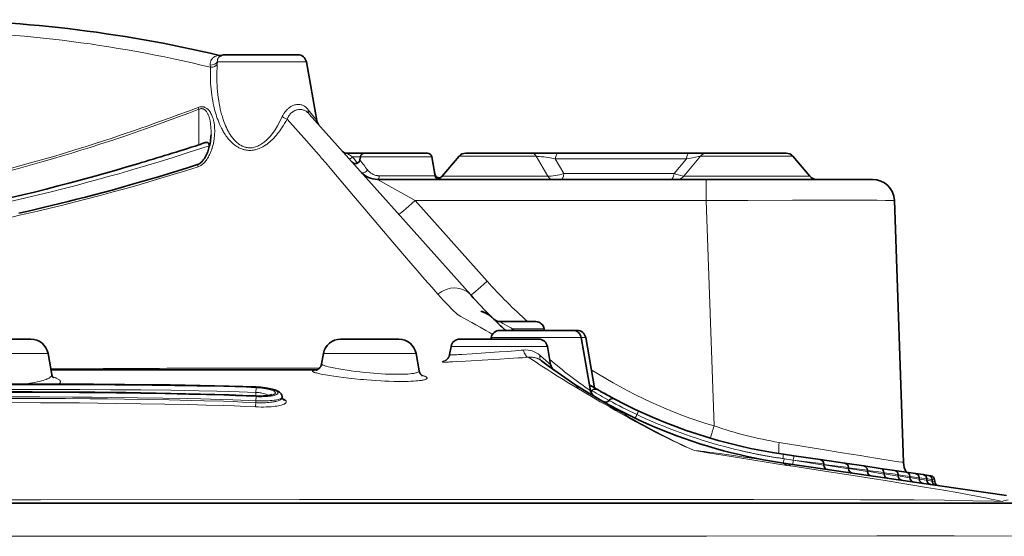
# Model space of a CAD drawing. Units: millimetres. Extents: x 4955 to 7334, y -2793 to -895.
# Drawn here: x 5885 to 5998, y -1333 to -1274 of the extents above; entities that cross this region are included whole.
import ezdxf

# ---------------------------------------------------------------- set-up
doc = ezdxf.new("R2010")
doc.units = ezdxf.units.MM
doc.header["$LTSCALE"] = 1.5

msp = doc.modelspace()

# ---------------------------------------------------------------- linework, layer by layer
at = {"color": 7, "lineweight": 35}
for p, q in [((5912.873, -1277.579), (5908.712, -1277.579)), ((5917.034, -1277.579), (5912.873, -1277.579)), ((5918.018, -1278.406), (5919.195, -1285.08)), ((5918.351, -1284.357), (5936.778, -1305.029)), ((5922.562, -1288.829), (5924.668, -1288.829)), ((5924.669, -1288.829), (5928.249, -1288.829)), ((5928.249, -1288.829), (5931.83, -1288.829)), ((5936.216, -1288.829), (5940.749, -1288.829)), ((5940.749, -1288.829), (5943.737, -1288.829)), ((5946.745, -1288.829), (5943.737, -1288.829)), ((5946.745, -1288.829), (5961.707, -1288.829)), ((5963.769, -1288.829), (5961.707, -1288.829)), ((5963.769, -1288.829), (5968.249, -1288.829)), ((5968.249, -1288.829), (5972.783, -1288.829)), ((5924.177, -1289.243), (5924.113, -1289.604)), ((5932.322, -1289.243), (5932.671, -1291.22)), ((5932.322, -1289.243), (5932.706, -1291.416)), ((5935.45, -1289.187), (5933.532, -1291.472)), ((5973.549, -1289.187), (5975.467, -1291.472)), ((5973.549, -1289.187), (5975.467, -1291.472)), ((5926.132, -1291.829), (5963.645, -1291.829)), ((5982.633, -1291.829), (5963.645, -1291.829)), ((5986.177, -1324.156), (5985.132, -1294.242)), ((5939.196, -1307.585), (5939.266, -1307.655)), ((5940.107, -1308.079), (5944.188, -1308.079)), ((5948.41, -1309.079), (5940.089, -1309.079)), ((5940.494, -1308.838), (5940.476, -1308.822)), ((5940.753, -1309.079), (5940.672, -1309.004)), ((5945.173, -1308.906), (5945.204, -1309.079)), ((5948.91, -1309.079), (5948.415, -1309.079)), ((5879.928, -1310.079), (5886.571, -1310.079)), ((5921.928, -1310.079), (5928.571, -1310.079)), ((5935.514, -1310.079), (5940.027, -1310.079)), ((5939.104, -1309.906), (5939.073, -1310.079)), ((5940.027, -1310.079), (5944.541, -1310.079)), ((5949.395, -1309.906), (5950.464, -1315.971)), ((5949.895, -1309.906), (5950.906, -1315.637)), ((5934.529, -1310.906), (5934.363, -1311.849)), ((5945.526, -1310.906), (5945.891, -1312.98)), ((5888.541, -1311.732), (5888.958, -1314.099)), ((5919.958, -1311.732), (5919.751, -1312.907)), ((5930.541, -1311.732), (5930.887, -1313.695)), ((5919.267, -1313.579), (5888.867, -1313.579)), ((5915.249, -1316.735), (5915.249, -1316.701)), ((5915.295, -1316.898), (5915.307, -1316.913)), ((5973.664, -1323.409), (5972.468, -1323.234)), ((5976.662, -1323.845), (5973.664, -1323.409)), ((5972.468, -1324.234), (5972.022, -1324.168)), ((5972.468, -1324.234), (5997.922, -1327.941)), ((5979.46, -1324.253), (5976.663, -1323.845)), ((5977.089, -1324.323), (5977.095, -1324.493)), ((5981.625, -1324.568), (5979.463, -1324.253)), ((5979.888, -1324.73), (5979.894, -1324.901)), ((5983.516, -1324.843), (5981.629, -1324.569)), ((5985.132, -1325.079), (5983.519, -1324.844)), ((5982.053, -1325.045), (5982.059, -1325.216)), ((5983.943, -1325.321), (5983.949, -1325.492)), ((5986.475, -1325.274), (5985.136, -1325.079)), ((5985.56, -1325.556), (5985.566, -1325.727)), ((5987.544, -1325.43), (5986.477, -1325.275)), ((5986.903, -1325.752), (5986.909, -1325.923)), ((5988.409, -1325.556), (5987.546, -1325.43)), ((5987.972, -1325.907), (5987.978, -1326.078)), ((5989.012, -1325.644), (5988.411, -1325.556)), ((5988.837, -1326.033), (5988.843, -1326.204)), ((5989.016, -1325.644), (5989.298, -1325.685)), ((5989.44, -1326.121), (5989.445, -1326.292)), ((5989.726, -1326.163), (5989.732, -1326.334)), ((5843.249, -1328.829), (6003.733, -1328.829))]:
    msp.add_line(p, q, dxfattribs=at)
at = {"color": 7, "lineweight": 13}
for p, q in [((5907.071, -1279.023), (5907.048, -1278.794)), ((5907.84, -1278.709), (5907.856, -1278.406)), ((5912.873, -1278.406), (5907.856, -1278.406)), ((5918.018, -1278.406), (5912.873, -1278.406)), ((5905.749, -1283.819), (5905.663, -1283.595)), ((5905.749, -1283.819), (5905.749, -1287.885)), ((5919.195, -1285.08), (5918.233, -1283.865)), ((5923.293, -1289.243), (5923.862, -1289.955)), ((5923.293, -1289.243), (5924.177, -1289.243)), ((5924.177, -1289.243), (5928.249, -1289.243)), ((5928.249, -1289.243), (5932.322, -1289.243)), ((5935.45, -1289.187), (5940.749, -1289.187)), ((5940.749, -1289.187), (5944.242, -1289.187)), ((5944.242, -1289.187), (5945.57, -1291.472)), ((5946.424, -1289.487), (5947.412, -1291.171)), ((5946.424, -1289.487), (5961.386, -1289.487)), ((5959.979, -1291.171), (5961.386, -1289.487)), ((5961.104, -1291.472), (5963.012, -1289.187)), ((5963.012, -1289.187), (5968.249, -1289.187)), ((5968.249, -1289.187), (5973.549, -1289.187)), ((5947.412, -1291.171), (5959.979, -1291.171)), ((5926.132, -1291.829), (5930.434, -1294.242)), ((5928.249, -1291.416), (5926.343, -1291.416)), ((5932.706, -1291.416), (5928.249, -1291.416)), ((5940.749, -1291.472), (5933.532, -1291.472)), ((5945.57, -1291.472), (5940.749, -1291.472)), ((5968.249, -1291.472), (5961.104, -1291.472)), ((5963.645, -1291.829), (5963.645, -1294.242)), ((5975.467, -1291.472), (5968.249, -1291.472)), ((5938.644, -1303.452), (5930.434, -1294.242)), ((5930.434, -1294.242), (5963.645, -1294.242)), ((5964.545, -1320), (5963.645, -1294.242)), ((5940.475, -1308.821), (5940.5, -1308.851)), ((5940.5, -1308.851), (5940.672, -1309.004)), ((5941.416, -1309.082), (5941.56, -1308.906)), ((5941.723, -1309.079), (5941.56, -1308.906)), ((5941.56, -1308.906), (5945.173, -1308.906)), ((5949.395, -1309.906), (5939.104, -1309.906)), ((5949.895, -1309.906), (5949.395, -1309.906)), ((5934.529, -1310.906), (5940.027, -1310.906)), ((5940.027, -1310.906), (5945.526, -1310.906)), ((5877.958, -1311.732), (5888.541, -1311.732)), ((5919.958, -1311.732), (5930.541, -1311.732)), ((5912.249, -1316.159), (5912.271, -1315.627)), ((5912.271, -1315.545), (5912.27, -1315.555)), ((5950.445, -1315.859), (5950.623, -1315.967)), ((5912.249, -1316.568), (5912.249, -1316.159)), ((5912.249, -1317.128), (5912.273, -1316.641)), ((5912.274, -1316.569), (5912.273, -1316.581)), ((5912.249, -1317.329), (5912.226, -1317.816)), ((5912.249, -1317.128), (5912.249, -1317.329)), ((5973.592, -1323.886), (5972.396, -1323.712)), ((5972.54, -1323.757), (5973.592, -1323.91)), ((5973.326, -1324.571), (5972.849, -1324.497)), ((5977.089, -1324.323), (5973.592, -1323.886)), ((5973.592, -1323.886), (5973.592, -1323.91)), ((5973.592, -1323.91), (5977.095, -1324.493)), ((5979.888, -1324.73), (5977.092, -1324.381)), ((5977.094, -1324.435), (5979.894, -1324.901)), ((5982.053, -1325.045), (5979.89, -1324.775)), ((5979.892, -1324.856), (5982.059, -1325.216)), ((5983.943, -1325.321), (5982.054, -1325.084)), ((5982.057, -1325.177), (5983.949, -1325.492)), ((5985.56, -1325.556), (5983.944, -1325.354)), ((5983.948, -1325.458), (5985.566, -1325.727)), ((5986.903, -1325.752), (5985.561, -1325.584)), ((5985.565, -1325.699), (5986.909, -1325.923)), ((5987.972, -1325.907), (5986.904, -1325.774)), ((5986.908, -1325.901), (5987.978, -1326.078)), ((5988.837, -1326.033), (5987.973, -1325.925)), ((5987.977, -1326.06), (5988.843, -1326.204)), ((5989.44, -1326.121), (5988.838, -1326.046)), ((5988.843, -1326.192), (5989.445, -1326.292)), ((5989.44, -1326.127), (5989.726, -1326.163)), ((5989.445, -1326.286), (5989.732, -1326.334))]:
    msp.add_line(p, q, dxfattribs=at)
for points in [[(5908.115, -1277.667), (5908.099, -1277.664), (5908.08, -1277.663), (5908.03, -1277.665), (5907.967, -1277.673), (5907.893, -1277.687), (5907.813, -1277.708), (5907.722, -1277.737), (5907.672, -1277.756), (5907.623, -1277.777), (5907.578, -1277.799), (5907.532, -1277.824), (5907.469, -1277.862), (5907.406, -1277.907), (5907.346, -1277.958), (5907.287, -1278.016), (5907.259, -1278.048), (5907.232, -1278.081), (5907.198, -1278.128), (5907.168, -1278.177), (5907.14, -1278.228), (5907.115, -1278.282), (5907.094, -1278.337), (5907.077, -1278.393), (5907.066, -1278.436), (5907.057, -1278.48), (5907.045, -1278.566), (5907.041, -1278.644), (5907.042, -1278.72), (5907.048, -1278.794)], [(5907.84, -1278.709), (5907.821, -1279.111), (5907.809, -1279.509), (5907.804, -1279.901), (5907.806, -1280.288), (5907.815, -1280.669), (5907.831, -1281.044), (5907.854, -1281.414), (5907.883, -1281.778), (5907.92, -1282.136), (5907.963, -1282.488), (5908.012, -1282.834), (5908.069, -1283.174), (5908.129, -1283.492), (5908.195, -1283.804), (5908.267, -1284.109), (5908.346, -1284.409), (5908.388, -1284.557), (5908.432, -1284.703), (5908.476, -1284.846), (5908.523, -1284.987), (5908.607, -1285.227), (5908.695, -1285.461), (5908.79, -1285.69), (5908.889, -1285.913), (5908.994, -1286.13), (5909.049, -1286.236), (5909.105, -1286.341), (5909.162, -1286.443), (5909.221, -1286.544), (5909.327, -1286.715), (5909.438, -1286.879), (5909.495, -1286.959), (5909.554, -1287.038), (5909.65, -1287.16), (5909.75, -1287.278), (5909.853, -1287.391), (5909.961, -1287.499), (5910.072, -1287.602), (5910.186, -1287.699), (5910.305, -1287.789), (5910.366, -1287.831), (5910.428, -1287.873), (5910.513, -1287.925), (5910.6, -1287.973), (5910.689, -1288.019), (5910.807, -1288.071), (5910.869, -1288.096), (5910.932, -1288.118), (5910.994, -1288.138), (5911.056, -1288.156), (5911.161, -1288.182), (5911.268, -1288.202), (5911.378, -1288.216), (5911.491, -1288.224), (5911.607, -1288.226), (5911.723, -1288.221), (5911.841, -1288.209), (5911.962, -1288.189), (5912.085, -1288.162), (5912.212, -1288.126), (5912.34, -1288.082), (5912.471, -1288.029), (5912.604, -1287.966), (5912.738, -1287.894), (5912.873, -1287.813)], [(5908.108, -1277.782), (5908.06, -1277.822), (5908.015, -1277.869), (5907.974, -1277.923), (5907.955, -1277.952), (5907.937, -1277.983), (5907.921, -1278.016), (5907.906, -1278.05), (5907.893, -1278.086), (5907.882, -1278.123), (5907.865, -1278.196), (5907.856, -1278.269), (5907.854, -1278.339), (5907.856, -1278.406)], [(5907.071, -1279.023), (5907.06, -1279.395), (5907.057, -1279.762), (5907.06, -1280.124), (5907.071, -1280.482), (5907.088, -1280.835), (5907.111, -1281.183), (5907.141, -1281.526), (5907.177, -1281.865), (5907.22, -1282.198), (5907.269, -1282.526), (5907.324, -1282.849), (5907.386, -1283.167), (5907.453, -1283.479), (5907.491, -1283.638), (5907.53, -1283.796), (5907.585, -1284.005), (5907.643, -1284.21), (5907.704, -1284.413), (5907.776, -1284.638), (5907.852, -1284.859), (5907.932, -1285.076), (5908.015, -1285.289), (5908.116, -1285.528), (5908.223, -1285.761), (5908.335, -1285.989), (5908.394, -1286.102), (5908.454, -1286.213), (5908.514, -1286.321), (5908.576, -1286.426), (5908.662, -1286.567), (5908.751, -1286.704), (5908.842, -1286.838), (5908.966, -1287.008), (5909.031, -1287.093), (5909.098, -1287.176), (5909.163, -1287.254), (5909.23, -1287.331), (5909.342, -1287.452), (5909.457, -1287.57), (5909.577, -1287.682), (5909.7, -1287.79), (5909.828, -1287.892), (5909.958, -1287.986), (5910.093, -1288.075), (5910.161, -1288.117), (5910.232, -1288.158), (5910.327, -1288.209), (5910.425, -1288.257), (5910.525, -1288.301), (5910.658, -1288.354), (5910.795, -1288.399), (5910.865, -1288.42), (5910.936, -1288.438), (5911.052, -1288.464), (5911.171, -1288.485), (5911.294, -1288.5), (5911.419, -1288.51), (5911.547, -1288.513), (5911.683, -1288.51), (5911.823, -1288.499), (5911.966, -1288.481), (5912.112, -1288.454), (5912.186, -1288.437), (5912.261, -1288.419), (5912.387, -1288.382), (5912.516, -1288.339), (5912.645, -1288.289), (5912.777, -1288.232), (5912.909, -1288.169), (5913.042, -1288.098)], [(5915.272, -1284.656), (5915.34, -1284.519), (5915.377, -1284.449), (5915.417, -1284.38), (5915.457, -1284.313), (5915.5, -1284.247), (5915.575, -1284.14), (5915.656, -1284.035), (5915.744, -1283.934), (5915.839, -1283.836), (5915.888, -1283.789), (5915.94, -1283.743), (5916.039, -1283.661), (5916.143, -1283.585), (5916.197, -1283.549), (5916.252, -1283.515), (5916.327, -1283.473), (5916.403, -1283.434), (5916.481, -1283.398), (5916.58, -1283.36), (5916.68, -1283.327), (5916.782, -1283.301), (5916.883, -1283.283), (5916.984, -1283.271), (5917.085, -1283.266), (5917.188, -1283.269), (5917.289, -1283.279), (5917.387, -1283.297), (5917.482, -1283.322), (5917.574, -1283.353), (5917.662, -1283.391), (5917.73, -1283.426), (5917.796, -1283.464), (5917.859, -1283.506), (5917.904, -1283.539), (5917.948, -1283.573), (5918.033, -1283.646), (5918.103, -1283.716), (5918.17, -1283.789), (5918.233, -1283.865)], [(5881.689, -1291.226), (5882.879, -1290.925), (5884.081, -1290.612), (5885.296, -1290.286), (5886.526, -1289.949), (5887.768, -1289.598), (5889.026, -1289.234), (5890.297, -1288.857), (5891.583, -1288.466), (5892.884, -1288.061), (5894.242, -1287.628), (5895.615, -1287.18), (5897.005, -1286.716), (5898.41, -1286.236), (5899.118, -1285.99), (5899.83, -1285.74), (5900.546, -1285.486), (5901.266, -1285.228), (5902.352, -1284.834), (5903.448, -1284.43), (5904.551, -1284.017), (5905.663, -1283.595)], [(5881.749, -1291.464), (5882.877, -1291.179), (5884.019, -1290.882), (5885.176, -1290.573), (5886.487, -1290.213), (5887.817, -1289.838), (5888.49, -1289.644), (5889.168, -1289.447), (5890.194, -1289.142), (5891.232, -1288.828), (5892.282, -1288.504), (5893.344, -1288.17), (5894.572, -1287.776), (5895.817, -1287.368), (5897.078, -1286.946), (5898.356, -1286.51), (5899.65, -1286.06), (5900.962, -1285.594), (5902.291, -1285.113), (5903.431, -1284.693), (5904.584, -1284.262), (5905.749, -1283.819)], [(5905.67, -1290.386), (5905.746, -1290.36), (5905.823, -1290.326), (5905.902, -1290.286), (5905.981, -1290.239), (5906.075, -1290.175), (5906.167, -1290.103), (5906.259, -1290.022), (5906.348, -1289.934), (5906.433, -1289.841), (5906.507, -1289.752), (5906.578, -1289.66), (5906.645, -1289.566), (5906.694, -1289.493), (5906.741, -1289.42), (5906.829, -1289.271), (5906.901, -1289.138), (5906.968, -1289.003), (5907.03, -1288.869), (5907.071, -1288.773), (5907.11, -1288.678), (5907.15, -1288.575), (5907.187, -1288.472), (5907.252, -1288.277), (5907.309, -1288.084), (5907.36, -1287.892), (5907.403, -1287.703), (5907.441, -1287.516), (5907.461, -1287.401), (5907.48, -1287.286), (5907.51, -1287.06), (5907.533, -1286.838), (5907.547, -1286.62), (5907.555, -1286.405), (5907.555, -1286.195), (5907.549, -1285.988), (5907.535, -1285.787), (5907.514, -1285.59), (5907.487, -1285.398), (5907.453, -1285.211), (5907.433, -1285.12), (5907.411, -1285.03), (5907.389, -1284.944), (5907.364, -1284.859), (5907.339, -1284.779), (5907.313, -1284.701), (5907.274, -1284.597), (5907.232, -1284.495), (5907.187, -1284.397), (5907.128, -1284.283), (5907.064, -1284.175), (5906.995, -1284.072), (5906.959, -1284.022), (5906.921, -1283.974), (5906.882, -1283.928), (5906.842, -1283.884), (5906.803, -1283.845), (5906.764, -1283.808), (5906.709, -1283.761), (5906.651, -1283.718), (5906.592, -1283.677), (5906.516, -1283.634), (5906.437, -1283.596), (5906.396, -1283.58), (5906.354, -1283.565), (5906.296, -1283.549), (5906.236, -1283.535), (5906.175, -1283.526), (5906.097, -1283.52), (5906.015, -1283.52), (5905.931, -1283.527), (5905.844, -1283.541), (5905.755, -1283.564), (5905.663, -1283.595)], [(5907.137, -1286.725), (5907.142, -1286.479), (5907.14, -1286.239), (5907.131, -1286.005), (5907.115, -1285.777), (5907.092, -1285.557), (5907.078, -1285.448), (5907.062, -1285.341), (5907.045, -1285.238), (5907.025, -1285.136), (5906.992, -1284.987), (5906.955, -1284.842), (5906.913, -1284.702), (5906.866, -1284.568), (5906.839, -1284.498), (5906.81, -1284.431), (5906.78, -1284.365), (5906.748, -1284.301), (5906.703, -1284.22), (5906.656, -1284.143), (5906.604, -1284.071), (5906.573, -1284.031), (5906.54, -1283.993), (5906.509, -1283.96), (5906.477, -1283.928), (5906.43, -1283.888), (5906.381, -1283.852), (5906.329, -1283.819), (5906.269, -1283.789), (5906.237, -1283.777), (5906.205, -1283.766), (5906.161, -1283.755), (5906.115, -1283.747), (5906.067, -1283.743), (5906.007, -1283.744), (5905.946, -1283.751), (5905.882, -1283.766), (5905.817, -1283.788), (5905.749, -1283.819)], [(5915.828, -1284.943), (5915.875, -1284.83), (5915.902, -1284.772), (5915.932, -1284.714), (5915.962, -1284.66), (5915.993, -1284.607), (5916.051, -1284.52), (5916.114, -1284.436), (5916.184, -1284.353), (5916.26, -1284.274), (5916.343, -1284.2), (5916.425, -1284.135), (5916.512, -1284.075), (5916.604, -1284.021), (5916.699, -1283.974), (5916.798, -1283.933), (5916.899, -1283.899), (5917.001, -1283.873), (5917.105, -1283.855), (5917.208, -1283.844), (5917.311, -1283.842), (5917.409, -1283.847), (5917.505, -1283.86), (5917.598, -1283.879), (5917.688, -1283.904), (5917.776, -1283.936), (5917.845, -1283.966), (5917.913, -1284.001), (5917.978, -1284.038), (5918.023, -1284.067), (5918.067, -1284.098), (5918.113, -1284.132), (5918.158, -1284.169), (5918.226, -1284.228), (5918.29, -1284.291), (5918.351, -1284.357)], [(5913.042, -1288.098), (5913.15, -1288.036), (5913.257, -1287.97), (5913.365, -1287.899), (5913.446, -1287.843), (5913.526, -1287.786), (5913.685, -1287.664), (5913.841, -1287.534), (5913.995, -1287.396), (5914.146, -1287.252), (5914.294, -1287.102), (5914.446, -1286.939), (5914.593, -1286.77), (5914.736, -1286.598), (5914.875, -1286.422), (5914.994, -1286.263), (5915.11, -1286.102), (5915.222, -1285.939), (5915.304, -1285.817), (5915.384, -1285.693), (5915.539, -1285.445), (5915.687, -1285.194), (5915.828, -1284.943)], [(5915.828, -1284.943), (5918.039, -1287.437), (5918.595, -1288.065), (5919.153, -1288.694), (5919.521, -1289.115), (5919.759, -1289.393), (5920.228, -1289.948), (5920.744, -1290.561), (5922.977, -1293.204), (5925.096, -1295.705), (5927.257, -1298.246), (5929.221, -1300.546), (5930.671, -1302.234), (5931.555, -1303.256), (5932.334, -1304.153), (5933.034, -1304.951)], [(5881.062, -1295.045), (5881.785, -1294.891), (5883.162, -1294.591), (5884.56, -1294.277), (5885.981, -1293.948), (5887.424, -1293.603), (5888.89, -1293.242), (5890.381, -1292.864), (5891.135, -1292.669), (5891.896, -1292.469), (5893.049, -1292.161), (5894.216, -1291.843), (5895.398, -1291.514), (5896.595, -1291.175), (5898.111, -1290.736), (5899.652, -1290.279), (5901.218, -1289.803), (5902.809, -1289.31), (5904.426, -1288.797), (5906.069, -1288.264), (5906.907, -1287.988)], [(5922.562, -1288.829), (5922.576, -1288.832), (5922.599, -1288.84), (5922.627, -1288.852), (5922.689, -1288.882), (5922.76, -1288.92), (5922.84, -1288.966), (5922.925, -1289.016), (5923.044, -1289.087), (5923.293, -1289.243)], [(5946.424, -1289.487), (5946.045, -1289.412), (5945.85, -1289.377), (5945.652, -1289.343), (5945.386, -1289.3), (5945.119, -1289.263), (5944.855, -1289.231), (5944.639, -1289.209), (5944.432, -1289.194), (5944.334, -1289.189), (5944.242, -1289.187)], [(5963.012, -1289.187), (5962.984, -1289.19), (5962.892, -1289.204), (5962.76, -1289.226), (5962.419, -1289.288), (5962.094, -1289.349), (5961.386, -1289.487)], [(5881.694, -1296.69), (5883.099, -1296.397), (5883.815, -1296.244), (5884.535, -1296.087), (5885.256, -1295.928), (5885.979, -1295.765), (5887.373, -1295.445), (5888.786, -1295.11), (5890.218, -1294.761), (5891.67, -1294.397), (5892.404, -1294.209), (5893.143, -1294.017), (5893.886, -1293.821), (5894.635, -1293.622), (5895.958, -1293.263), (5897.297, -1292.891), (5898.651, -1292.507), (5900.023, -1292.109), (5901.41, -1291.699), (5902.814, -1291.275), (5904.234, -1290.837), (5905.67, -1290.386)], [(5925.007, -1290.747), (5925.085, -1290.839), (5925.126, -1290.883), (5925.168, -1290.926), (5925.212, -1290.968), (5925.257, -1291.008), (5925.32, -1291.059), (5925.386, -1291.108), (5925.454, -1291.154), (5925.546, -1291.208), (5925.641, -1291.258), (5925.741, -1291.301), (5925.845, -1291.338), (5925.951, -1291.368), (5926.061, -1291.392), (5926.117, -1291.4), (5926.174, -1291.407), (5926.258, -1291.414), (5926.343, -1291.416)], [(5959.979, -1291.171), (5960.294, -1291.263), (5960.589, -1291.346), (5960.755, -1291.392), (5960.899, -1291.429), (5961.013, -1291.456), (5961.082, -1291.469), (5961.104, -1291.472)], [(5985.132, -1294.242), (5985.132, -1294.242), (5985.132, -1294.242), (5985.131, -1294.242), (5985.13, -1294.241), (5985.127, -1294.24), (5985.09, -1294.237), (5985.015, -1294.234), (5984.756, -1294.227), (5984.104, -1294.22), (5983.164, -1294.214), (5981.969, -1294.21), (5980.197, -1294.207), (5978.157, -1294.206), (5973.501, -1294.212), (5968.395, -1294.225), (5963.645, -1294.242)], [(5939.252, -1309.532), (5938.904, -1309.317), (5938.504, -1309.078), (5937.851, -1308.704), (5937.36, -1308.429), (5936.893, -1308.172), (5936.337, -1307.869), (5935.92, -1307.638), (5935.663, -1307.491), (5935.338, -1307.303), (5935.305, -1307.282), (5935.243, -1307.236), (5935.151, -1307.157), (5935.03, -1307.047), (5934.851, -1306.877), (5934.633, -1306.663), (5934.472, -1306.501), (5934.296, -1306.322), (5934.118, -1306.136), (5933.927, -1305.935), (5933.648, -1305.634), (5933.349, -1305.306), (5933.034, -1304.951)], [(5941.56, -1308.906), (5941.371, -1308.801), (5941.005, -1308.592), (5940.459, -1308.278), (5940.155, -1308.107), (5940.112, -1308.082), (5940.107, -1308.08), (5940.107, -1308.08), (5940.107, -1308.079)], [(5942.818, -1311.324), (5942.545, -1311.35), (5942.279, -1311.374), (5941.84, -1311.41), (5941.395, -1311.444), (5940.934, -1311.478), (5940.027, -1311.539)], [(5940.083, -1312.36), (5938.746, -1312.435), (5936.161, -1312.583), (5935.171, -1312.641), (5934.695, -1312.668), (5934.384, -1312.684), (5934.232, -1312.69), (5934.012, -1312.698), (5933.815, -1312.702), (5933.723, -1312.701), (5933.638, -1312.697), (5933.603, -1312.693), (5933.565, -1312.686), (5933.552, -1312.681), (5933.541, -1312.674), (5933.538, -1312.67), (5933.536, -1312.666), (5933.537, -1312.661), (5933.54, -1312.656), (5933.547, -1312.648), (5933.559, -1312.64), (5933.592, -1312.622), (5933.636, -1312.602), (5933.69, -1312.582), (5933.757, -1312.56), (5933.908, -1312.513)], [(5940.027, -1311.539), (5938.452, -1311.642), (5936.933, -1311.744), (5935.762, -1311.825), (5935.384, -1311.85), (5935.198, -1311.862), (5934.956, -1311.875), (5934.84, -1311.881), (5934.672, -1311.886), (5934.553, -1311.887), (5934.498, -1311.885), (5934.46, -1311.883), (5934.427, -1311.879), (5934.4, -1311.875), (5934.38, -1311.869), (5934.372, -1311.865), (5934.366, -1311.86), (5934.363, -1311.855), (5934.363, -1311.849)], [(5943.328, -1312.144), (5943.004, -1312.17), (5942.689, -1312.195), (5942.184, -1312.231), (5941.672, -1312.265), (5941.136, -1312.298), (5940.083, -1312.36)], [(5944.855, -1312.545), (5944.756, -1312.474), (5944.652, -1312.409), (5944.543, -1312.35), (5944.487, -1312.323), (5944.429, -1312.297), (5944.35, -1312.266), (5944.268, -1312.237), (5944.184, -1312.212), (5944.073, -1312.184), (5943.957, -1312.161), (5943.838, -1312.144), (5943.715, -1312.134), (5943.589, -1312.13), (5943.46, -1312.133), (5943.328, -1312.144)], [(5948.695, -1315.533), (5947.99, -1315.107), (5947.315, -1314.692), (5946.669, -1314.289), (5946.049, -1313.899), (5945.456, -1313.52), (5944.704, -1313.037), (5944.227, -1312.727), (5943.328, -1312.144)], [(5919.517, -1313.385), (5914.01, -1313.378), (5911.014, -1313.378), (5906.79, -1313.386), (5903.768, -1313.398), (5902.928, -1313.403), (5902.09, -1313.408), (5901.261, -1313.417), (5900.614, -1313.422), (5900.29, -1313.423), (5899.426, -1313.42), (5898.342, -1313.419), (5894.831, -1313.414), (5888.836, -1313.406)], [(5918.716, -1313.73), (5918.723, -1313.715), (5918.738, -1313.7), (5918.762, -1313.686), (5918.785, -1313.676), (5918.814, -1313.667), (5918.852, -1313.656), (5918.898, -1313.646), (5919.012, -1313.628), (5919.164, -1313.612), (5919.203, -1313.609)], [(5930.887, -1313.695), (5930.888, -1313.72), (5930.885, -1313.733), (5930.874, -1313.759), (5930.864, -1313.773), (5930.837, -1313.8), (5930.798, -1313.828), (5930.745, -1313.857), (5930.676, -1313.886), (5930.597, -1313.912), (5930.501, -1313.938), (5930.388, -1313.964), (5930.257, -1313.988), (5930.16, -1314.003), (5930.054, -1314.017), (5929.824, -1314.043), (5929.587, -1314.062), (5929.343, -1314.077), (5929.096, -1314.088), (5928.912, -1314.093), (5928.729, -1314.096), (5928.371, -1314.098), (5928.024, -1314.095), (5927.771, -1314.09), (5927.524, -1314.082), (5927.048, -1314.063), (5926.593, -1314.039), (5926.133, -1314.01), (5925.694, -1313.977), (5925.272, -1313.941), (5924.687, -1313.885), (5924.137, -1313.826), (5923.62, -1313.765), (5923.131, -1313.701), (5922.67, -1313.636), (5922.18, -1313.56), (5921.729, -1313.484), (5921.316, -1313.408), (5921.124, -1313.37), (5920.943, -1313.331), (5920.718, -1313.281), (5920.512, -1313.231), (5920.326, -1313.182), (5920.221, -1313.152), (5920.125, -1313.122), (5920.044, -1313.094), (5919.971, -1313.066), (5919.905, -1313.038), (5919.85, -1313.011), (5919.806, -1312.984), (5919.788, -1312.971), (5919.773, -1312.958), (5919.759, -1312.94), (5919.752, -1312.923), (5919.751, -1312.907)], [(5888.958, -1314.099), (5888.962, -1314.134), (5888.96, -1314.17), (5888.952, -1314.206), (5888.939, -1314.241), (5888.928, -1314.265), (5888.914, -1314.289), (5888.897, -1314.313), (5888.877, -1314.338), (5888.831, -1314.386), (5888.779, -1314.43), (5888.719, -1314.475), (5888.649, -1314.519), (5888.57, -1314.564), (5888.511, -1314.594), (5888.447, -1314.624), (5888.306, -1314.684), (5888.151, -1314.742), (5887.976, -1314.799), (5887.779, -1314.857), (5887.557, -1314.914), (5887.309, -1314.97), (5887.032, -1315.026), (5886.759, -1315.074), (5886.458, -1315.121), (5886.128, -1315.165), (5885.765, -1315.207)], [(5889.077, -1314.395), (5889.252, -1314.45), (5889.334, -1314.478), (5889.411, -1314.507), (5889.478, -1314.534), (5889.539, -1314.561), (5889.626, -1314.603), (5889.703, -1314.646), (5889.769, -1314.69), (5889.824, -1314.733), (5889.847, -1314.755), (5889.868, -1314.777), (5889.887, -1314.799), (5889.902, -1314.822), (5889.92, -1314.851), (5889.932, -1314.881), (5889.94, -1314.911)], [(5931.794, -1314.513), (5931.793, -1314.534), (5931.787, -1314.554), (5931.774, -1314.576), (5931.754, -1314.597), (5931.736, -1314.612), (5931.713, -1314.627), (5931.686, -1314.642), (5931.655, -1314.657), (5931.576, -1314.688), (5931.505, -1314.71), (5931.42, -1314.733), (5931.321, -1314.755), (5931.236, -1314.771), (5931.143, -1314.787), (5930.932, -1314.817), (5930.722, -1314.84), (5930.495, -1314.86), (5930.255, -1314.877), (5929.943, -1314.893), (5929.628, -1314.903), (5929.315, -1314.91), (5929.083, -1314.912), (5928.855, -1314.913), (5928.411, -1314.909), (5927.982, -1314.901), (5927.468, -1314.885), (5926.974, -1314.865), (5926.499, -1314.841), (5925.957, -1314.81), (5925.435, -1314.774), (5924.931, -1314.736), (5924.566, -1314.706), (5924.213, -1314.675), (5923.544, -1314.61), (5922.878, -1314.539), (5922.257, -1314.466), (5921.678, -1314.392), (5921.143, -1314.317), (5920.651, -1314.241), (5920.205, -1314.166), (5919.86, -1314.101), (5919.553, -1314.038), (5919.41, -1314.005), (5919.278, -1313.973), (5919.165, -1313.944), (5919.063, -1313.915), (5918.941, -1313.875), (5918.888, -1313.855), (5918.842, -1313.836), (5918.802, -1313.817), (5918.769, -1313.798), (5918.749, -1313.784), (5918.734, -1313.771), (5918.726, -1313.761), (5918.72, -1313.752), (5918.716, -1313.741), (5918.716, -1313.73)], [(5931.187, -1314.22), (5931.338, -1314.26), (5931.414, -1314.283), (5931.485, -1314.307), (5931.539, -1314.327), (5931.589, -1314.347), (5931.655, -1314.378), (5931.688, -1314.397), (5931.717, -1314.416), (5931.736, -1314.431), (5931.753, -1314.446), (5931.773, -1314.468), (5931.787, -1314.49), (5931.794, -1314.513)], [(5870.249, -1315.228), (5876.73, -1315.218), (5879.937, -1315.215), (5884.729, -1315.214), (5888.332, -1315.219), (5891.944, -1315.231), (5896.198, -1315.254), (5898.312, -1315.271), (5900.415, -1315.292), (5902.494, -1315.318), (5904.558, -1315.349), (5906.595, -1315.385), (5907.941, -1315.413), (5908.605, -1315.43), (5909.892, -1315.467), (5911.144, -1315.51), (5912.27, -1315.555)], [(5870.249, -1315.299), (5876.707, -1315.289), (5879.931, -1315.285), (5884.753, -1315.285), (5888.356, -1315.29), (5891.943, -1315.302), (5896.192, -1315.326), (5898.303, -1315.343), (5900.403, -1315.364), (5902.994, -1315.397), (5905.561, -1315.439), (5906.838, -1315.463), (5908.594, -1315.502), (5909.882, -1315.539), (5911.138, -1315.582), (5912.271, -1315.627)], [(5870.249, -1315.834), (5876.789, -1315.823), (5880.05, -1315.82), (5884.922, -1315.82), (5888.555, -1315.826), (5892.165, -1315.837), (5895.67, -1315.857), (5899.139, -1315.885), (5902.565, -1315.925), (5905.759, -1315.976), (5907.811, -1316.017), (5909.093, -1316.049), (5910.332, -1316.087), (5911.303, -1316.122), (5912.249, -1316.159)], [(5912.27, -1315.555), (5912.529, -1315.57), (5912.765, -1315.587), (5912.98, -1315.608), (5913.12, -1315.624), (5913.251, -1315.641), (5913.492, -1315.677), (5913.706, -1315.716), (5913.898, -1315.756), (5914.068, -1315.799), (5914.222, -1315.844), (5914.357, -1315.89), (5914.417, -1315.913), (5914.472, -1315.937), (5914.547, -1315.973), (5914.612, -1316.009), (5914.666, -1316.047), (5914.71, -1316.084), (5914.741, -1316.118), (5914.753, -1316.136), (5914.763, -1316.154), (5914.77, -1316.171), (5914.775, -1316.187), (5914.777, -1316.214), (5914.775, -1316.24), (5914.765, -1316.267), (5914.75, -1316.294), (5914.731, -1316.317), (5914.706, -1316.341), (5914.676, -1316.364), (5914.649, -1316.381), (5914.619, -1316.399), (5914.546, -1316.434), (5914.454, -1316.469), (5914.342, -1316.503), (5914.205, -1316.536), (5914.092, -1316.559), (5913.963, -1316.58), (5913.817, -1316.6), (5913.609, -1316.622), (5913.377, -1316.638), (5913.129, -1316.649), (5912.98, -1316.653), (5912.832, -1316.654), (5912.687, -1316.653), (5912.544, -1316.651), (5912.273, -1316.641)], [(5912.271, -1315.627), (5912.508, -1315.64), (5912.722, -1315.656), (5912.917, -1315.675), (5913.052, -1315.691), (5913.177, -1315.708), (5913.402, -1315.743), (5913.598, -1315.78), (5913.771, -1315.819), (5913.922, -1315.859), (5914.055, -1315.901), (5914.169, -1315.944), (5914.219, -1315.966), (5914.266, -1315.988), (5914.327, -1316.021), (5914.379, -1316.055), (5914.421, -1316.09), (5914.438, -1316.108), (5914.452, -1316.126), (5914.471, -1316.157), (5914.477, -1316.172), (5914.48, -1316.188), (5914.482, -1316.209), (5914.479, -1316.23), (5914.472, -1316.251), (5914.461, -1316.272), (5914.444, -1316.294), (5914.422, -1316.315), (5914.402, -1316.331), (5914.379, -1316.348), (5914.321, -1316.38), (5914.25, -1316.411), (5914.161, -1316.442), (5914.05, -1316.473), (5913.915, -1316.502), (5913.75, -1316.53), (5913.563, -1316.554), (5913.345, -1316.574), (5913.129, -1316.586), (5912.908, -1316.592), (5912.686, -1316.593), (5912.473, -1316.589), (5912.273, -1316.581)], [(5948.695, -1315.533), (5949.92, -1316.263), (5950.56, -1316.641), (5951.555, -1317.226), (5952.07, -1317.525), (5952.596, -1317.828), (5953.315, -1318.24), (5954.057, -1318.659), (5954.819, -1319.084), (5955.528, -1319.473), (5956.251, -1319.864), (5956.991, -1320.257), (5957.75, -1320.653), (5958.139, -1320.851), (5958.53, -1321.049), (5958.917, -1321.243), (5959.307, -1321.435), (5959.834, -1321.69), (5960.358, -1321.938), (5960.881, -1322.179), (5961.305, -1322.37), (5961.724, -1322.552), (5962.11, -1322.714), (5962.323, -1322.8)], [(5949.621, -1315.858), (5950.104, -1316.158), (5950.602, -1316.465), (5951.291, -1316.887), (5952.01, -1317.321), (5952.759, -1317.768), (5953.541, -1318.227), (5954.354, -1318.697), (5954.773, -1318.936), (5955.201, -1319.178), (5955.861, -1319.547), (5956.537, -1319.919), (5957.231, -1320.294), (5957.946, -1320.673), (5958.674, -1321.051), (5959.045, -1321.24), (5959.419, -1321.429), (5959.921, -1321.678), (5960.422, -1321.923), (5960.921, -1322.161), (5961.534, -1322.446), (5962.112, -1322.707), (5962.323, -1322.8)], [(5870.248, -1316.126), (5876.377, -1316.116), (5879.417, -1316.114), (5883.953, -1316.117), (5888.051, -1316.128), (5892.136, -1316.15), (5894.253, -1316.167), (5896.36, -1316.188), (5899.151, -1316.224), (5901.913, -1316.27), (5904.637, -1316.328), (5906.634, -1316.379), (5908.605, -1316.437), (5909.887, -1316.48), (5911.144, -1316.53), (5912.273, -1316.581)], [(5870.248, -1316.184), (5876.291, -1316.175), (5879.295, -1316.173), (5883.78, -1316.176), (5887.965, -1316.187), (5892.126, -1316.21), (5894.24, -1316.227), (5896.346, -1316.248), (5899.136, -1316.285), (5901.896, -1316.331), (5904.618, -1316.388), (5906.614, -1316.439), (5908.588, -1316.497), (5909.878, -1316.54), (5911.14, -1316.59), (5912.273, -1316.641)], [(5870.249, -1316.675), (5876.317, -1316.666), (5879.336, -1316.664), (5883.837, -1316.667), (5887.603, -1316.676), (5891.333, -1316.695), (5893.576, -1316.711), (5895.801, -1316.732), (5898.736, -1316.769), (5901.628, -1316.815), (5904.472, -1316.874), (5905.969, -1316.911), (5908.176, -1316.973), (5909.615, -1317.019), (5911.439, -1317.091), (5912.249, -1317.128)], [(5870.249, -1316.85), (5877.629, -1316.84), (5881.292, -1316.841), (5884.5, -1316.846), (5887.686, -1316.856), (5890.526, -1316.871), (5893.341, -1316.892), (5895.307, -1316.911), (5897.257, -1316.934), (5899.83, -1316.972), (5902.368, -1317.02), (5904.867, -1317.076), (5906.362, -1317.116), (5908.567, -1317.183), (5909.649, -1317.22), (5910.712, -1317.261), (5912.249, -1317.329)], [(5912.249, -1316.159), (5912.432, -1316.172), (5912.597, -1316.189), (5912.745, -1316.208), (5912.847, -1316.223), (5912.942, -1316.24), (5913.113, -1316.274), (5913.258, -1316.309), (5913.386, -1316.346), (5913.499, -1316.384), (5913.599, -1316.423), (5913.687, -1316.463), (5913.762, -1316.504)], [(5915.249, -1316.701), (5915.246, -1316.726), (5915.237, -1316.751), (5915.22, -1316.777), (5915.196, -1316.802), (5915.176, -1316.819), (5915.153, -1316.836), (5915.125, -1316.853), (5915.092, -1316.87), (5915.015, -1316.904), (5914.919, -1316.938), (5914.801, -1316.972), (5914.658, -1317.005), (5914.507, -1317.033), (5914.329, -1317.06), (5914.125, -1317.084), (5913.893, -1317.105), (5913.615, -1317.123), (5913.316, -1317.135), (5913.139, -1317.139), (5912.961, -1317.141), (5912.773, -1317.14), (5912.589, -1317.138), (5912.249, -1317.128)], [(5915.249, -1316.735), (5915.246, -1316.773), (5915.235, -1316.81), (5915.216, -1316.848), (5915.188, -1316.887), (5915.151, -1316.925), (5915.104, -1316.963), (5915.046, -1317.002), (5914.975, -1317.041), (5914.89, -1317.08), (5914.787, -1317.119), (5914.663, -1317.159), (5914.514, -1317.198), (5914.429, -1317.217), (5914.335, -1317.236), (5914.236, -1317.253), (5914.13, -1317.27), (5913.962, -1317.292), (5913.777, -1317.311), (5913.578, -1317.327), (5913.354, -1317.34), (5913.127, -1317.346), (5912.9, -1317.349), (5912.736, -1317.347), (5912.577, -1317.343), (5912.409, -1317.337), (5912.249, -1317.329)], [(5870.25, -1317.341), (5876.013, -1317.332), (5878.887, -1317.331), (5883.186, -1317.334), (5887.674, -1317.346), (5889.902, -1317.357), (5892.118, -1317.372), (5894.233, -1317.39), (5896.335, -1317.412), (5899.115, -1317.451), (5901.867, -1317.499), (5904.585, -1317.558), (5906.576, -1317.611), (5908.543, -1317.67), (5909.83, -1317.715), (5911.092, -1317.764), (5912.226, -1317.816)], [(5915.678, -1317.103), (5915.691, -1317.123), (5915.701, -1317.143), (5915.709, -1317.163), (5915.714, -1317.182), (5915.719, -1317.212), (5915.718, -1317.242), (5915.711, -1317.273), (5915.699, -1317.303), (5915.681, -1317.334), (5915.656, -1317.365), (5915.623, -1317.396), (5915.584, -1317.428), (5915.553, -1317.448), (5915.519, -1317.469), (5915.48, -1317.49), (5915.436, -1317.512), (5915.349, -1317.548), (5915.247, -1317.585), (5915.127, -1317.621), (5914.986, -1317.657), (5914.822, -1317.692), (5914.658, -1317.721), (5914.471, -1317.749), (5914.26, -1317.774), (5914.005, -1317.798), (5913.728, -1317.816), (5913.435, -1317.829), (5913.139, -1317.835), (5912.847, -1317.834), (5912.527, -1317.828), (5912.226, -1317.816)], [(5971.973, -1321.872), (5976.91, -1322.684), (5979.167, -1323.052), (5981.212, -1323.384), (5982.984, -1323.669), (5984.421, -1323.898), (5985.099, -1324.003), (5985.621, -1324.083), (5985.975, -1324.134), (5986.114, -1324.152), (5986.154, -1324.156), (5986.174, -1324.157), (5986.176, -1324.156), (5986.176, -1324.156), (5986.177, -1324.156), (5986.177, -1324.156)], [(5972.848, -1324.497), (5969.099, -1323.9), (5967.226, -1323.602), (5965.093, -1323.259), (5964.079, -1323.093), (5962.999, -1322.915), (5962.323, -1322.8)], [(5972.022, -1324.168), (5970.567, -1323.946), (5969.134, -1323.729), (5967.961, -1323.555), (5966.788, -1323.383), (5965.969, -1323.266), (5965.182, -1323.155), (5964.529, -1323.066), (5963.893, -1322.982), (5963.458, -1322.927), (5963.045, -1322.877), (5962.759, -1322.844), (5962.323, -1322.8)], [(5973.326, -1324.571), (5977.647, -1325.231), (5980.419, -1325.66), (5982.816, -1326.036), (5983.855, -1326.202), (5984.778, -1326.352), (5985.884, -1326.536), (5986.79, -1326.685), (5988.796, -1327.017), (5990.267, -1327.266), (5991.188, -1327.424), (5992.063, -1327.578), (5993.286, -1327.797), (5993.666, -1327.867), (5994.734, -1328.068), (5995.703, -1328.259), (5996.158, -1328.352), (5996.587, -1328.442), (5996.974, -1328.526), (5997.432, -1328.629)], [(5843.249, -1328.45), (5887.669, -1328.433), (5917.23, -1328.41), (5960.146, -1328.41), (5969.059, -1328.413), (5981.269, -1328.429), (5987.37, -1328.454), (5990.85, -1328.486), (5994.088, -1328.532), (5996.471, -1328.592), (5997.432, -1328.629)], [(5843.249, -1332.606), (5917.466, -1332.597), (5963.679, -1332.578), (5983.143, -1332.56), (5991.944, -1332.546), (5998.785, -1332.593), (6001.767, -1332.606), (6002.504, -1332.602), (6002.768, -1332.59)]]:
    msp.add_lwpolyline(points, dxfattribs=at)
at = {"color": 7, "lineweight": 35}
for points in [[(5907.137, -1286.725), (5907.128, -1286.915), (5907.113, -1287.098), (5907.092, -1287.286), (5907.064, -1287.479), (5907.03, -1287.677), (5906.988, -1287.879), (5906.937, -1288.087), (5906.898, -1288.228), (5906.854, -1288.372), (5906.805, -1288.518), (5906.751, -1288.666), (5906.691, -1288.816), (5906.624, -1288.968), (5906.549, -1289.122), (5906.509, -1289.198), (5906.466, -1289.274), (5906.421, -1289.351), (5906.375, -1289.426), (5906.326, -1289.5), (5906.275, -1289.572), (5906.222, -1289.642), (5906.168, -1289.709), (5906.113, -1289.773), (5906.058, -1289.832), (5906.003, -1289.886), (5905.949, -1289.935), (5905.896, -1289.978), (5905.846, -1290.016), (5905.798, -1290.048), (5905.752, -1290.076), (5905.71, -1290.098), (5905.67, -1290.117), (5905.633, -1290.132), (5905.598, -1290.144)], [(5905.749, -1287.885), (5905.896, -1287.835), (5906.045, -1287.78), (5906.241, -1287.704), (5906.337, -1287.669), (5906.401, -1287.646)], [(5906.401, -1287.646), (5906.462, -1287.628), (5906.522, -1287.612), (5906.556, -1287.605), (5906.589, -1287.6), (5906.638, -1287.596), (5906.662, -1287.596), (5906.687, -1287.598), (5906.721, -1287.604), (5906.754, -1287.615), (5906.787, -1287.633), (5906.811, -1287.654), (5906.834, -1287.679), (5906.856, -1287.713), (5906.873, -1287.752)], [(5881.749, -1294.514), (5883.032, -1294.22), (5884.331, -1293.914), (5885.645, -1293.597), (5886.976, -1293.269), (5888.324, -1292.928), (5889.688, -1292.576), (5891.07, -1292.211), (5892.469, -1291.833), (5893.885, -1291.443), (5895.087, -1291.106), (5896.301, -1290.759), (5897.528, -1290.403), (5898.768, -1290.038)], [(5885.207, -1295.69), (5886.121, -1295.483), (5887.044, -1295.27), (5887.978, -1295.051), (5888.922, -1294.825), (5889.876, -1294.592), (5890.841, -1294.352), (5891.817, -1294.104), (5892.805, -1293.85), (5893.803, -1293.587), (5894.813, -1293.317), (5895.835, -1293.039), (5896.869, -1292.752), (5897.915, -1292.457), (5898.974, -1292.154), (5900.045, -1291.842), (5901.129, -1291.521), (5902.226, -1291.191), (5903.337, -1290.851), (5904.461, -1290.503), (5905.598, -1290.144)], [(5939.196, -1307.585), (5939.093, -1307.487), (5938.988, -1307.398), (5938.884, -1307.318), (5938.782, -1307.247), (5938.722, -1307.209), (5938.663, -1307.173), (5938.595, -1307.135), (5938.53, -1307.101), (5938.462, -1307.067), (5938.398, -1307.038), (5938.283, -1306.991), (5938.189, -1306.958), (5938.111, -1306.934), (5938.045, -1306.917), (5937.998, -1306.906), (5937.965, -1306.901), (5937.962, -1306.901), (5937.961, -1306.901), (5937.96, -1306.902), (5937.96, -1306.902), (5937.96, -1306.902)], [(5939.267, -1307.655), (5939.213, -1307.603), (5939.159, -1307.553), (5939.05, -1307.461), (5938.942, -1307.378), (5938.835, -1307.304), (5938.766, -1307.259), (5938.698, -1307.219), (5938.633, -1307.182), (5938.57, -1307.148), (5938.482, -1307.104), (5938.4, -1307.066), (5938.305, -1307.026), (5938.222, -1306.994), (5938.127, -1306.96), (5938.002, -1306.919), (5937.965, -1306.905), (5937.961, -1306.903), (5937.96, -1306.902), (5937.96, -1306.902)], [(5934.363, -1311.849), (5934.347, -1311.919), (5934.338, -1311.954), (5934.322, -1312.005), (5934.303, -1312.055), (5934.282, -1312.102), (5934.258, -1312.148), (5934.234, -1312.19), (5934.207, -1312.232), (5934.167, -1312.286), (5934.124, -1312.337), (5934.087, -1312.376), (5934.047, -1312.413), (5933.982, -1312.464), (5933.931, -1312.499), (5933.878, -1312.529), (5933.847, -1312.544)], [(5919.751, -1312.907), (5919.732, -1312.989), (5919.721, -1313.03), (5919.701, -1313.087), (5919.677, -1313.143), (5919.651, -1313.194), (5919.623, -1313.244), (5919.595, -1313.287), (5919.564, -1313.329), (5919.511, -1313.392), (5919.46, -1313.443), (5919.413, -1313.483), (5919.364, -1313.52), (5919.327, -1313.545), (5919.288, -1313.568), (5919.23, -1313.597), (5919.182, -1313.617), (5919.136, -1313.631)], [(5930.887, -1313.695), (5930.905, -1313.776), (5930.917, -1313.815), (5930.935, -1313.867), (5930.956, -1313.918), (5930.978, -1313.962), (5931.002, -1314.004), (5931.024, -1314.04), (5931.048, -1314.074), (5931.096, -1314.133), (5931.145, -1314.183), (5931.178, -1314.212), (5931.212, -1314.239), (5931.265, -1314.273)], [(5889.189, -1314.515), (5889.147, -1314.479), (5889.119, -1314.449), (5889.086, -1314.408), (5889.05, -1314.352), (5889.032, -1314.319), (5889.014, -1314.282), (5888.997, -1314.241), (5888.982, -1314.197), (5888.969, -1314.149), (5888.958, -1314.099)], [(5870.249, -1315.22), (5879.334, -1315.207), (5884.758, -1315.206), (5890.146, -1315.216), (5893.709, -1315.23), (5897.242, -1315.253), (5900.735, -1315.287), (5902.464, -1315.308), (5905.88, -1315.362), (5907.563, -1315.395), (5909.201, -1315.436), (5910.77, -1315.486), (5912.271, -1315.545)], [(5915.249, -1316.701), (5915.246, -1316.635), (5915.24, -1316.591), (5915.23, -1316.548), (5915.219, -1316.508), (5915.197, -1316.45), (5915.169, -1316.393), (5915.137, -1316.34), (5915.098, -1316.287), (5915.058, -1316.241), (5915.017, -1316.2), (5914.955, -1316.147), (5914.891, -1316.101), (5914.823, -1316.057), (5914.738, -1316.011), (5914.646, -1315.967), (5914.547, -1315.926), (5914.417, -1315.878), (5914.275, -1315.833), (5914.12, -1315.791), (5913.952, -1315.751), (5913.768, -1315.712), (5913.565, -1315.675), (5913.341, -1315.641), (5913.091, -1315.609), (5912.809, -1315.581), (5912.555, -1315.561), (5912.271, -1315.545)], [(5870.248, -1316.117), (5877.62, -1316.106), (5883.106, -1316.107), (5886.732, -1316.114), (5890.328, -1316.129), (5893.887, -1316.154), (5897.399, -1316.19), (5899.135, -1316.214), (5900.856, -1316.241), (5902.561, -1316.272), (5904.247, -1316.308), (5905.915, -1316.348), (5907.561, -1316.393), (5909.18, -1316.444), (5910.758, -1316.502), (5912.274, -1316.569)], [(5914.081, -1316.414), (5914.015, -1316.442), (5913.951, -1316.462), (5913.862, -1316.484), (5913.743, -1316.508), (5913.63, -1316.526), (5913.493, -1316.543), (5913.328, -1316.558), (5913.137, -1316.571), (5912.928, -1316.578), (5912.718, -1316.58), (5912.454, -1316.576), (5912.274, -1316.569)]]:
    msp.add_lwpolyline(points, dxfattribs=at)
for centre, radius, start, end in [((5873.249, -1424.329), 150.75, 76.62744, 90), ((5908.712, -1278.579), 1, 90, 127.13767), ((5908.291, -1276.939), 0.749, 256.41054, 267.66202), ((5917.034, -1278.579), 1, 10, 90), ((5920.18, -1284.906), 1, 190.00013, 221.6775), ((5904.488, -1288.636), 2.543, 14.09921, 20.32723), ((5797.151, -948.221), 356.602, 286.55642, 287.73036), ((5922.562, -1288.329), 0.5, 221.71404, 270), ((5924.669, -1289.329), 0.5, 90, 169.99999), ((5931.83, -1289.329), 0.5, 10, 90), ((5931.83, -1289.329), 0.5, 10, 90), ((5936.216, -1289.829), 1, 90, 140), ((5936.216, -1289.829), 1, 90, 140), ((5972.783, -1289.829), 1, 40, 90), ((5972.783, -1289.829), 1, 40, 90), ((5923.62, -1289.517), 0.5, 221.71405, 349.99999), ((5926.132, -1289.329), 2.5, 221.71404, 270), ((5933.163, -1291.133), 0.5, 190.00001, 320), ((5933.198, -1291.329), 0.5, 190.00029, 249.12848), ((5932.766, -1290.829), 1, 270, 320), ((5976.233, -1290.829), 1, 220, 270), ((5982.633, -1294.329), 2.5, 2, 90), ((5981.006, -1265.603), 59.25, 221.71404, 225.11726), ((5981.006, -1265.603), 59.25, 225.21381, 226.85433), ((5940.107, -1307.079), 1, 225.40136, 270), ((5944.188, -1309.079), 1, 10, 90), ((5940.089, -1310.079), 1, 90, 169.99999), ((5948.41, -1310.079), 1, 10, 90), ((5948.91, -1310.079), 1, 10, 90), ((5886.571, -1312.079), 2, 10, 90), ((5921.928, -1312.079), 2, 90, 169.99999), ((5928.571, -1312.079), 2, 10, 90), ((5935.514, -1311.079), 1, 90, 169.99999), ((5944.541, -1311.079), 1, 10, 90), ((5981.006, -1265.603), 59.25, 232.39902, 261.27838), ((5946.876, -1312.807), 1, 189.99995, 234.12926), ((5981.006, -1264.603), 59.25, 238.83794, 239.86678), ((5951.449, -1315.797), 1, 190.00001, 239.50792), ((5950.236, -1315.65), 0.5, 300.58694, 321.01132), ((5981.006, -1264.603), 59.25, 239.04131, 239.86602), ((5951.013, -1316.279), 0.5, 59.86901, 141.00911), ((5981.006, -1264.603), 59.25, 239.86901, 242.01382), ((5915.546, -1316.74), 0.296, 179.02204, 212.10112), ((5981.006, -1264.603), 59.25, 240.24715, 242.01746), ((5952.163, -1316.785), 0.5, 240.59732, 324.26236), ((5952.975, -1317.369), 0.5, 62.02133, 144.26145), ((5981.006, -1264.603), 59.25, 242.02132, 261.71404), ((5976.59, -1324.34), 0.5, 2, 81.71404), ((5977.595, -1324.476), 0.5, 182.00001, 261.71404), ((5979.388, -1324.747), 0.5, 2, 81.71404), ((5980.393, -1324.883), 0.5, 182.00001, 261.71404), ((5981.553, -1325.063), 0.5, 1.99993, 81.71412), ((5983.443, -1325.338), 0.5, 1.99993, 81.71412), ((5988.675, -1324.068), 2.5, 182, 208.88358), ((5982.558, -1325.199), 0.5, 182.00001, 261.71404), ((5984.449, -1325.474), 0.5, 182.00001, 261.71404), ((5985.06, -1325.574), 0.5, 1.99993, 81.71412), ((5986.066, -1325.71), 0.5, 182.00001, 261.71404), ((5986.403, -1325.769), 0.5, 1.99993, 81.71412), ((5987.409, -1325.905), 0.5, 182.00001, 261.71404), ((5987.472, -1325.925), 0.5, 1.99993, 81.71412), ((5988.478, -1326.061), 0.5, 182.00001, 261.71404), ((5988.337, -1326.051), 0.5, 1.99993, 81.71412), ((5988.94, -1326.139), 0.5, 1.99992, 81.71412), ((5989.226, -1326.18), 0.5, 1.99993, 81.71411), ((5989.343, -1326.187), 0.5, 182.00001, 261.71404), ((5989.945, -1326.274), 0.5, 182.00001, 261.71404), ((5990.231, -1326.316), 0.5, 182.00001, 261.71404)]:
    msp.add_arc(centre, radius, start, end, dxfattribs=at)
at = {"color": 7, "lineweight": 13}
for centre, radius, start, end in [((5872.707, -1419.431), 144.552, 76.24757, 89.90704), ((5916.836, -1282.305), 2.824, 236.36918, 249.08278), ((5963.771, -1289.813), 0.983, 90.09122, 140.46213), ((6122.683, -1135.128), 251.581, 217.88073, 218.21134), ((5910.557, -1288.781), 5.144, 195.37063, 198.1852), ((5933.158, -1291.146), 0.502, 201.24192, 308.906), ((5960.345, -1290.844), 0.986, 270.07746, 320.39284), ((5981.006, -1265.69), 56.75, 221.71404, 228.32659), ((5941.136, -1308.079), 1, 230.50132, 270.00002), ((5941.267, -1308.363), 0.875, 227.0992, 234.94884), ((5942.081, -1313.143), 3.067, 87.31439, 92.55149), ((5943.061, -1313.696), 2.385, 47.87173, 95.83445), ((5975.777, -1276.83), 46.904, 228.44027, 230.41907), ((5976.053, -1277.809), 45.946, 228.7941, 236.1572), ((5846.87, 106654.205), 107967.812, 270.02229123, 270.03841731), ((5981.006, -1265.69), 56.75, 237.5315, 253.13737), ((5948.43, -1317.772), 2.255, 58.11787, 83.265), ((5980.112, -1266.836), 57.299, 239.02795, 241.2681), ((5915.687, -1316.627), 0.477, 214.64815, 268.95738), ((5980.379, -1266.482), 57.734, 241.20453, 244.74082), ((5948.41, -1315.341), 8.064, 332.19975, 335.4144), ((5981.007, -1265.107), 59.246, 244.75957, 255.07817), ((5963.445, -1322.158), 8.443, 152.73132, 155.80118), ((5773.516, -1262.104), 199.609, 342.72058, 343.13928), ((5979.518, -1276.274), 46.219, 251.09647, 260.60373), ((5981.006, -1265.62), 58.75, 254.94863, 261.71404), ((5981.006, -1264.586), 59.75, 255.20702, 261.71404), ((5978.036, -1322.617), 6.108, 172.99856, 185.07315), ((5971.714, -1326.141), 1.998, 55.38352, 81.10919), ((5972.167, -1326.259), 2.047, 55.53039, 81.5502), ((5998.32, -1330.436), 2.014, 96.01892, 116.16365)]:
    msp.add_arc(centre, radius, start, end, dxfattribs=at)
for centre, major_axis, ratio, start_param, end_param in [((5906.896, -1278.232), (1, -0.024), 0.5657789, 4.8784547, 6.0139579), ((5906.887, -1278.535), (0.999, -0.036), 0.4911426, 4.9144663, 5.9950501), ((5919.097, -1283.691), (0.746, 0.665), 0.6862251, 2.4351527, 3.1415927), ((5912.354, -1276.868), (-0.937, -11.351), 0.414942, 0.3045521, 0.849423), ((5943.737, -1289.829), (0, 1), 0.6590116, 5.4105207, 6.2831853), ((5946.745, -1289.829), (0, 1), 0.3417431, 6.2831799, 7.5049147), ((5961.707, -1289.829), (0, 1), 0.3417431, 6.2831853, 7.5049158), ((5923.298, -1289.156), (0.373, 0.333), 0.123533, 3.1415927, 4.5886326), ((5924.64, -1290.66), (0.373, 0.333), 0.6873892, 3.1415952, 5.1611216), ((5946.971, -1290.829), (2.033, 0.479), 0.2108923, 3.9036582, 4.881284), ((5947.091, -1290.829), (0, 1), 0.3417431, 3.1415908, 4.3633222), ((5959.657, -1290.829), (0, 1), 0.3417431, 3.1415927, 4.3633231), ((5926.132, -1291.329), (0, 0.5), 0.4277905, 3.1415927, 4.5378561), ((5946.082, -1290.829), (0, 1), 0.667941, 2.268928, 3.1415927), ((5930.434, -1294.155), (1.866, 1.664), 0.0260586, 3.1415935, 4.6891645), ((5938.644, -1303.365), (1.866, 1.664), 0.0260586, 3.1415927, 4.6891643), ((5934.725, -1306.859), (2.053, 1.83), 0.9269756, 0, 1.5683754), ((5943.311, -1311.15), (0.084, -0.996), 0.5105042, 4.8444441, 6.1524208), ((5945.465, -1311.753), (-0.61, -0.792), 0.6819486, 5.3912697, 6.2831922), ((5883.483, -1315.052), (6.46, 0.109), 0.1738705, 6.0420104, 6.3113316), ((5912.399, -1317.078), (3.32, -0.151), 0.2240268, 0.166052, 0.5413428), ((5972.396, -1323.729), (-0.072, -0.495), 0.0050325, 3.1415927, 4.6778469), ((5972.54, -1323.74), (0.072, 0.495), 0.0050325, 3.1415936, 4.6778469), ((5973.592, -1323.903), (-0.072, -0.495), 0.0050325, 3.1415925, 4.6778471), ((5973.592, -1323.893), (0.072, 0.495), 0.0050325, 3.1759415, 4.6778469)]:
    msp.add_ellipse(centre, major_axis=major_axis, ratio=ratio, start_param=start_param, end_param=end_param, dxfattribs=at)

doc.saveas('drawing.dxf')
